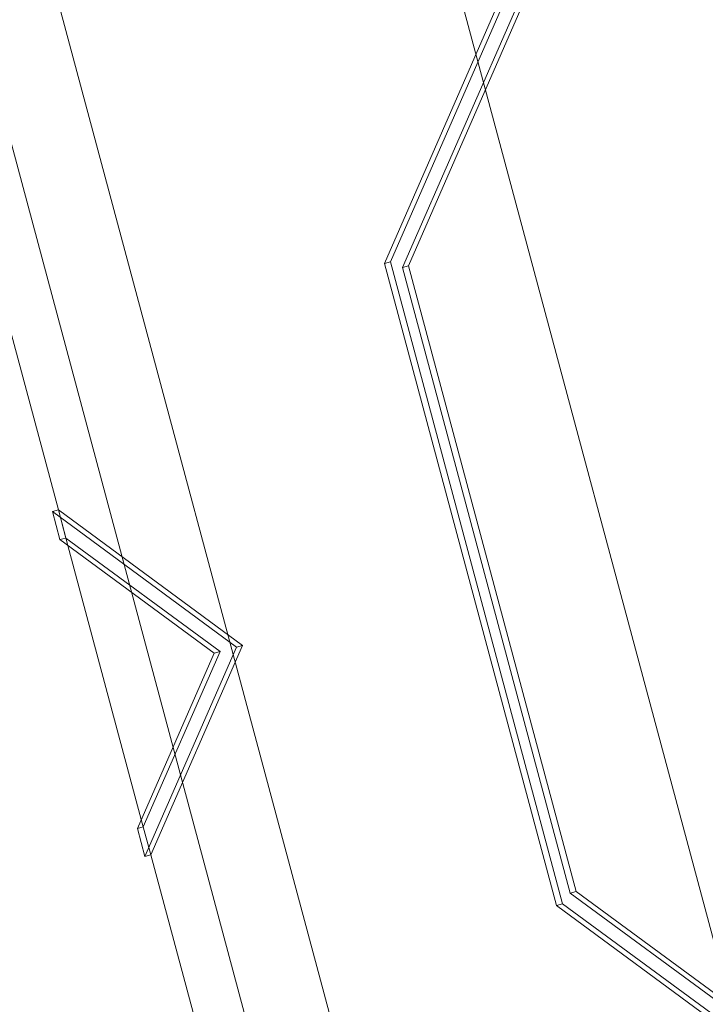
# Model space of a CAD drawing. Extents: x 0 to 1220, y -102 to 399.
# Drawn here: x 892 to 896, y 143 to 149 of the extents above; entities that cross this region are included whole.
import ezdxf

# ---------------------------------------------------------------- set-up
doc = ezdxf.new("R2010")
doc.units = 0
doc.header["$MEASUREMENT"] = 0

# ---------------------------------------------------------------- blocks, each defined once
blk = doc.blocks.new('new block')
at = {"color": 0, "linetype": 'Continuous', "lineweight": 0}
for p, q in [((881.2569, 189.1508), (894.641, 139.2006)), ((881.8146, 189.0014), (895.0493, 139.6088)), ((893.8345, 153.3186), (896.9885, 141.548)), ((892.553, 145.8306), (891.0458, 151.4554)), ((894.6861, 147.3191), (895.7245, 149.6947)), ((894.5399, 147.3335), (895.5518, 149.6484)), ((895.5881, 149.6581), (894.5763, 147.3433)), ((895.6881, 149.685), (894.6497, 147.3094)), ((894.5763, 147.3433), (894.5399, 147.3335)), ((895.5886, 143.4198), (894.5399, 147.3335)), ((894.5763, 147.3433), (895.6249, 143.4296)), ((894.6861, 147.3191), (894.6497, 147.3094)), ((894.6497, 147.3094), (895.6716, 143.4957)), ((895.708, 143.5054), (894.6861, 147.3191)), ((892.553, 145.8306), (892.5166, 145.8208)), ((892.5166, 145.8208), (893.6379, 144.9945)), ((892.5624, 145.6501), (892.5166, 145.8208)), ((892.553, 145.8306), (893.6742, 145.0042)), ((892.5987, 145.6598), (892.553, 145.8306)), ((892.6109, 145.6143), (892.553, 145.8306)), ((892.5987, 145.6598), (892.5624, 145.6501)), ((893.5015, 144.958), (892.5624, 145.6501)), ((893.5379, 144.9677), (892.5987, 145.6598)), ((893.0584, 143.9442), (892.6109, 145.6143)), ((893.0343, 143.889), (893.5015, 144.958)), ((893.0706, 143.8987), (893.5379, 144.9677)), ((893.6379, 144.9945), (893.08, 143.7182)), ((893.6742, 145.0042), (893.1164, 143.728)), ((893.5379, 144.9677), (893.5015, 144.958)), ((893.6742, 145.0042), (893.6379, 144.9945)), ((893.1164, 143.728), (893.0584, 143.9442)), ((893.0706, 143.8987), (893.0343, 143.889)), ((893.08, 143.7182), (893.0343, 143.889)), ((893.1164, 143.728), (893.0706, 143.8987)), ((893.1164, 143.728), (893.08, 143.7182)), ((894.3953, 138.9548), (893.1164, 143.728)), ((895.708, 143.5054), (895.6716, 143.4957)), ((895.6716, 143.4957), (897.5189, 142.1342)), ((897.5553, 142.144), (895.708, 143.5054)), ((895.6249, 143.4296), (895.5886, 143.4198)), ((897.4568, 142.0429), (895.5886, 143.4198)), ((895.6249, 143.4296), (897.4932, 142.0527))]:
    blk.add_line(p, q, dxfattribs=at)
blk = doc.blocks.new('b505256')
at = {"lineweight": 0}
blk.add_blockref('new block', (439.7194, 361.1972), dxfattribs=at)

msp = doc.modelspace()

# ---------------------------------------------------------------- block references
at = {"lineweight": 0}
msp.add_blockref('b505256', (-439.7194, -361.1972), dxfattribs=at)

doc.saveas('drawing.dxf')
